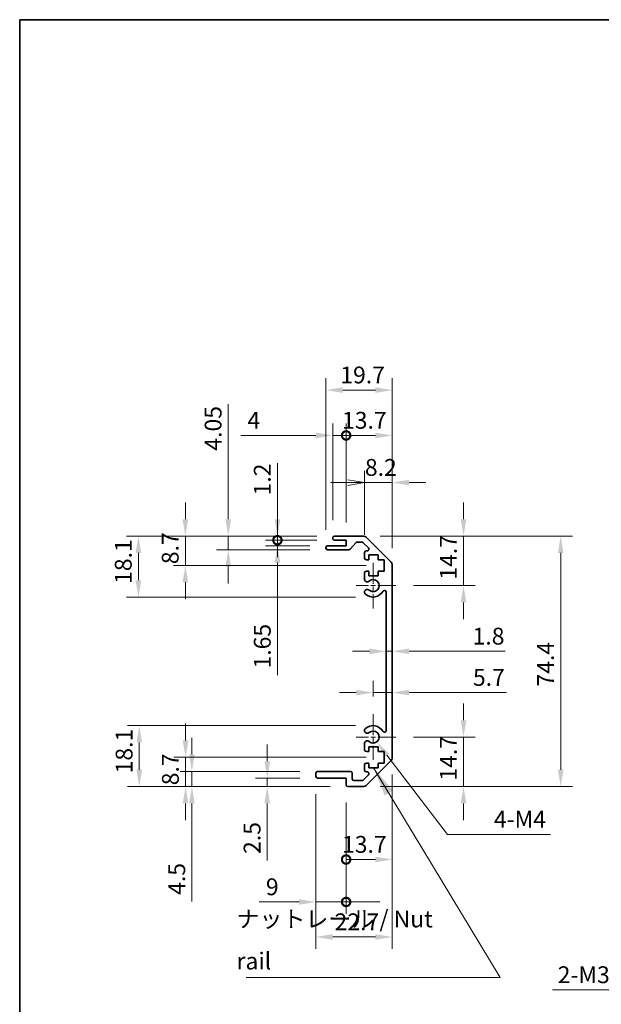
# Model space of a CAD drawing. Units: millimetres. Extents: x 0 to 5516, y 0 to 984.
# Drawn here: x 2757 to 2930, y 269 to 562 of the extents above; entities that cross this region are included whole.
import ezdxf

# ---------------------------------------------------------------- set-up
doc = ezdxf.new("R2010")
doc.units = ezdxf.units.MM
doc.header["$LTSCALE"] = 3.5
doc.linetypes.add('CHAIN', pattern=[0.3543, 0.2362, -0.0295, 0.0591, -0.0295])
doc.layers.get('Defpoints').update_dxf_attribs({"lineweight": 25})
for name, color, linetype, lineweight in [('Border (ISO)', 7, 'Continuous', 35), ('Center Mark (ISO)', 131, 'Continuous', 18), ('Dimension (ISO)', 7, 'Continuous', 18), ('Dimension (ISO) @ 1', 7, 'Continuous', 18), ('Symbol (ISO)', 7, 'Continuous', 18), ('Visible (ISO)', 7, 'Continuous', 35)]:
    doc.layers.add(name, color=color, linetype=linetype, lineweight=lineweight)
doc.styles.add('Note Text (TK)', font='txt')
doc.dimstyles.new('Default - Method 1b (TK)', dxfattribs={"dimscale": 3.5, "dimtxt": 2.5, "dimasz": 2.5, "dimexe": 1, "dimexo": 1.5, "dimgap": 1, "dimtad": 1, "dimtoh": 1, "dimrnd": 1e-08, "dimdsep": 46, "dimtxsty": 'Note Text (TK)', "dimcen": 0.09, "dimdle": 5, "dimclrd": 100, "dimclre": 100, "dimclrt": 7, "dimadec": 1, "dimazin": 1, "dimtfac": 1, "dimtmove": 0, "dimatfit": 3, "dimfxl": 1, "dimtolj": 1, "dimlwd": -1, "dimlwe": -1, "dimarcsym": 0})
doc.dimstyles.new('Default - Method 1b (TK)$7', dxfattribs={"dimscale": 3.5, "dimtxt": 2.5, "dimasz": 2.5, "dimexe": 1, "dimexo": 1.5, "dimgap": 1, "dimtad": 1, "dimtoh": 1, "dimrnd": 1e-08, "dimdsep": 46, "dimtxsty": 'Note Text (TK)', "dimcen": 0.09, "dimdle": 5, "dimclrd": 100, "dimclre": 100, "dimclrt": 7, "dimadec": 1, "dimazin": 1, "dimtfac": 1, "dimtmove": 0, "dimatfit": 3, "dimfxl": 1, "dimtolj": 1, "dimlwd": -1, "dimlwe": -1, "dimarcsym": 0})

# ---------------------------------------------------------------- blocks, each defined once
blk = doc.blocks.new('図面枠 tk図枠')
at = {"layer": 'Border (ISO)'}
for q in [(405.5, 289), (14.5, 8)]:
    blk.add_line((14.5, 289), q, dxfattribs=at)
blk = doc.blocks.new('*D114')
at = {"layer": 'Defpoints', "color": 0}
for p in [(2858.98, 408.56), (2868.9, 393.86), (2888.97, 393.86)]:
    blk.add_point(p, dxfattribs=at)
at = {"layer": 'Dimension (ISO) @ 1', "color": 100}
for p, q in [((2888.97, 413.56), (2888.97, 418.56)), ((2864.23, 408.56), (2892.47, 408.56)), ((2888.97, 408.56), (2888.97, 403.56)), ((2888.97, 403.56), (2888.97, 398.86)), ((2888.97, 393.86), (2888.97, 398.86)), ((2874.15, 393.86), (2892.47, 393.86)), ((2888.97, 388.86), (2888.97, 383.86))]:
    blk.add_line(p, q, dxfattribs=at)
for points in [[(2888.14, 413.56), (2889.81, 413.56), (2888.97, 408.56)], [(2888.14, 388.86), (2889.81, 388.86), (2888.97, 393.86)]]:
    blk.add_solid(points, dxfattribs=at)
at = {"layer": 'Dimension (ISO) @ 1', "color": 7, "insert": (2884.47, 395.63), "char_height": 5, "attachment_point": 4, "rotation": 90, "style": 'Note Text (TK)'}
blk.add_mtext('\\A1;14.7', dxfattribs=at)
blk = doc.blocks.new('*D69')
at = {"layer": 'Defpoints', "color": 0}
for p in [(2866, 379.85), (2867.8, 379.85), (2867.8, 374.35)]:
    blk.add_point(p, dxfattribs=at)
at = {"layer": 'Dimension (ISO)', "color": 100}
for p, q in [((2861, 374.35), (2856, 374.35)), ((2866, 374.35), (2867.8, 374.35)), ((2872.8, 374.35), (2901.31, 374.35))]:
    blk.add_line(p, q, dxfattribs=at)
for points in [[(2861, 375.18), (2861, 373.52), (2866, 374.35)], [(2872.8, 375.18), (2872.8, 373.52), (2867.8, 374.35)]]:
    blk.add_solid(points, dxfattribs=at)
at = {"layer": 'Dimension (ISO)', "color": 7, "insert": (2891.67, 378.85), "char_height": 5, "attachment_point": 4, "style": 'Note Text (TK)'}
blk.add_mtext('\\A1;1.8', dxfattribs=at)
blk = doc.blocks.new('*D68')
at = {"layer": 'Defpoints', "color": 0}
for p in [(2867.8, 362.08), (2867.8, 362.08), (2862.1, 355.66)]:
    blk.add_point(p, dxfattribs=at)
at = {"layer": 'Dimension (ISO)', "color": 100}
for p, q in [((2862.1, 360.91), (2862.1, 365.58)), ((2857.1, 362.08), (2852.1, 362.08)), ((2862.1, 362.08), (2867.8, 362.08)), ((2872.8, 362.08), (2901.7, 362.08))]:
    blk.add_line(p, q, dxfattribs=at)
for points in [[(2857.1, 362.91), (2857.1, 361.24), (2862.1, 362.08)], [(2872.8, 362.91), (2872.8, 361.24), (2867.8, 362.08)]]:
    blk.add_solid(points, dxfattribs=at)
at = {"layer": 'Dimension (ISO)', "color": 7, "insert": (2891.78, 366.58), "char_height": 5, "attachment_point": 4, "style": 'Note Text (TK)'}
blk.add_mtext('\\A1;5.7', dxfattribs=at)
blk = doc.blocks.new('*D115')
at = {"layer": 'Defpoints', "color": 0}
for p in [(2868.9, 348.86), (2858.98, 334.16), (2888.97, 334.16)]:
    blk.add_point(p, dxfattribs=at)
at = {"layer": 'Dimension (ISO) @ 1', "color": 100}
for p, q in [((2888.97, 353.86), (2888.97, 358.86)), ((2874.15, 348.86), (2892.47, 348.86)), ((2888.97, 348.86), (2888.97, 343.86)), ((2888.97, 343.86), (2888.97, 339.16)), ((2888.97, 334.16), (2888.97, 339.16)), ((2864.23, 334.16), (2892.47, 334.16)), ((2888.97, 329.16), (2888.97, 324.16))]:
    blk.add_line(p, q, dxfattribs=at)
for points in [[(2888.14, 353.86), (2889.81, 353.86), (2888.97, 348.86)], [(2888.14, 329.16), (2889.81, 329.16), (2888.97, 334.16)]]:
    blk.add_solid(points, dxfattribs=at)
at = {"layer": 'Dimension (ISO) @ 1', "color": 7, "insert": (2884.47, 335.93), "char_height": 5, "attachment_point": 4, "rotation": 90, "style": 'Note Text (TK)'}
blk.add_mtext('\\A1;14.7', dxfattribs=at)
blk = doc.blocks.new('*D66')
at = {"layer": 'Defpoints', "color": 0}
for p in [(2858.98, 408.56), (2858.98, 334.16), (2917.85, 334.16)]:
    blk.add_point(p, dxfattribs=at)
at = {"layer": 'Dimension (ISO)', "color": 100}
for p, q in [((2864.23, 408.56), (2921.35, 408.56)), ((2917.85, 403.56), (2917.85, 339.16)), ((2864.23, 334.16), (2921.35, 334.16))]:
    blk.add_line(p, q, dxfattribs=at)
for points in [[(2917.02, 403.56), (2918.68, 403.56), (2917.85, 408.56)], [(2917.02, 339.16), (2918.68, 339.16), (2917.85, 334.16)]]:
    blk.add_solid(points, dxfattribs=at)
at = {"layer": 'Dimension (ISO)', "color": 7, "insert": (2913.35, 363.89), "char_height": 5, "attachment_point": 4, "rotation": 90, "style": 'Note Text (TK)'}
blk.add_mtext('\\A1;74.4', dxfattribs=at)
blk = doc.blocks.new('_Open')
at = {"color": 0, "linetype": 'ByBlock', "lineweight": -2}
for p, q in [((-1, 0.167), (0, 0)), ((-1, -0.167), (0, 0)), ((0, 0), (-1, 0))]:
    blk.add_line(p, q, dxfattribs=at)
blk = doc.blocks.new('*D65')
at = {"layer": 'Defpoints', "color": 0}
for p in [(2867.8, 424.48), (2859.6, 403.71), (2867.8, 399.73)]:
    blk.add_point(p, dxfattribs=at)
at = {"layer": 'Dimension (ISO)', "color": 100}
for p, q in [((2859.6, 408.96), (2859.6, 427.98)), ((2867.8, 404.98), (2867.8, 427.98)), ((2854.6, 424.48), (2849.6, 424.48)), ((2859.6, 424.48), (2867.8, 424.48)), ((2872.8, 424.48), (2877.8, 424.48))]:
    blk.add_line(p, q, dxfattribs=at)
blk.add_solid([(2872.8, 425.32), (2872.8, 423.65), (2867.8, 424.48)], dxfattribs=at)
at = {"layer": 'Dimension (ISO)', "color": 100, "xscale": 5, "yscale": 5, "zscale": 5}
blk.add_blockref('_Open', (2859.6, 424.48), dxfattribs=at)
at = {"layer": 'Dimension (ISO)', "color": 7, "insert": (2859.68, 428.98), "char_height": 5, "attachment_point": 4, "style": 'Note Text (TK)'}
blk.add_mtext('\\A1;8.2', dxfattribs=at)
blk = doc.blocks.new('_DotSmall')
at = {"color": 0, "linetype": 'ByBlock', "const_width": 0.5}
blk.add_lwpolyline([(-0.0625, 0, 1), (0.0625, 0, 1)], format="xyb", close=True, dxfattribs=at)
blk = doc.blocks.new('*D64')
at = {"layer": 'Defpoints', "color": 0}
for p in [(2867.8, 438.48), (2854.1, 407.36), (2867.8, 399.73)]:
    blk.add_point(p, dxfattribs=at)
at = {"layer": 'Dimension (ISO)', "color": 100}
for p, q in [((2854.1, 412.61), (2854.1, 441.98)), ((2867.8, 404.98), (2867.8, 441.98)), ((2854.1, 438.48), (2862.8, 438.48))]:
    blk.add_line(p, q, dxfattribs=at)
blk.add_solid([(2862.8, 439.32), (2862.8, 437.65), (2867.8, 438.48)], dxfattribs=at)
at = {"layer": 'Dimension (ISO)', "color": 100, "xscale": 5, "yscale": 5, "zscale": 5, "rotation": 180}
blk.add_blockref('_DotSmall', (2854.1, 438.48), dxfattribs=at)
at = {"layer": 'Dimension (ISO)', "color": 7, "insert": (2852.87, 442.98), "char_height": 5, "attachment_point": 4, "style": 'Note Text (TK)'}
blk.add_mtext('\\A1;13.7', dxfattribs=at)
blk = doc.blocks.new('*D63')
at = {"layer": 'Defpoints', "color": 0}
for p in [(2850.1, 438.48), (2850.1, 408.06), (2854.1, 407.36)]:
    blk.add_point(p, dxfattribs=at)
at = {"layer": 'Dimension (ISO)', "color": 100}
for p, q in [((2850.1, 413.31), (2850.1, 441.98)), ((2854.1, 412.61), (2854.1, 441.98)), ((2845.1, 438.48), (2822.77, 438.48)), ((2854.1, 438.48), (2850.1, 438.48)), ((2854.1, 438.48), (2859.1, 438.48))]:
    blk.add_line(p, q, dxfattribs=at)
blk.add_solid([(2845.1, 439.32), (2845.1, 437.65), (2850.1, 438.48)], dxfattribs=at)
at = {"layer": 'Dimension (ISO)', "color": 100, "xscale": 5, "yscale": 5, "zscale": 5, "rotation": 180}
blk.add_blockref('_DotSmall', (2854.1, 438.48), dxfattribs=at)
at = {"layer": 'Dimension (ISO)', "color": 7, "insert": (2824.77, 442.98), "char_height": 5, "attachment_point": 4, "style": 'Note Text (TK)'}
blk.add_mtext('\\A1;4', dxfattribs=at)
blk = doc.blocks.new('*D62')
at = {"layer": 'Defpoints', "color": 0}
for p in [(2867.8, 451.95), (2848.1, 405.21), (2867.8, 399.73)]:
    blk.add_point(p, dxfattribs=at)
at = {"layer": 'Dimension (ISO)', "color": 100}
for p, q in [((2848.1, 410.46), (2848.1, 455.45)), ((2867.8, 404.98), (2867.8, 455.45)), ((2853.1, 451.95), (2862.8, 451.95))]:
    blk.add_line(p, q, dxfattribs=at)
for points in [[(2853.1, 452.79), (2853.1, 451.12), (2848.1, 451.95)], [(2862.8, 452.79), (2862.8, 451.12), (2867.8, 451.95)]]:
    blk.add_solid(points, dxfattribs=at)
at = {"layer": 'Dimension (ISO)', "color": 7, "insert": (2852.37, 456.45), "char_height": 5, "attachment_point": 4, "style": 'Note Text (TK)'}
blk.add_mtext('\\A1;19.7', dxfattribs=at)
blk = doc.blocks.new('*D61')
at = {"layer": 'Defpoints', "color": 0}
for p in [(2833.69, 408.56), (2850.6, 408.56), (2850.6, 407.36)]:
    blk.add_point(p, dxfattribs=at)
at = {"layer": 'Dimension (ISO)', "color": 100}
for p, q in [((2833.69, 413.56), (2833.69, 430.28)), ((2845.35, 408.56), (2830.19, 408.56)), ((2845.35, 407.36), (2830.19, 407.36)), ((2833.69, 407.36), (2833.69, 408.56)), ((2833.69, 407.36), (2833.69, 402.36))]:
    blk.add_line(p, q, dxfattribs=at)
blk.add_solid([(2832.86, 413.56), (2834.53, 413.56), (2833.69, 408.56)], dxfattribs=at)
at = {"layer": 'Dimension (ISO)', "color": 100, "xscale": 5, "yscale": 5, "zscale": 5, "rotation": 90}
blk.add_blockref('_DotSmall', (2833.69, 407.36), dxfattribs=at)
at = {"layer": 'Dimension (ISO)', "color": 7, "insert": (2829.19, 420.66), "char_height": 5, "attachment_point": 4, "rotation": 90, "style": 'Note Text (TK)'}
blk.add_mtext('\\A1;1.2', dxfattribs=at)
blk = doc.blocks.new('*D60')
at = {"layer": 'Defpoints', "color": 0}
for p in [(2833.69, 407.36), (2850.6, 407.36), (2848.6, 405.71)]:
    blk.add_point(p, dxfattribs=at)
at = {"layer": 'Dimension (ISO)', "color": 100}
for p, q in [((2833.69, 407.36), (2833.69, 417.36)), ((2845.35, 407.36), (2830.19, 407.36)), ((2833.69, 407.36), (2833.69, 405.71)), ((2843.35, 405.71), (2830.19, 405.71)), ((2833.69, 400.71), (2833.69, 367.24))]:
    blk.add_line(p, q, dxfattribs=at)
blk.add_solid([(2832.86, 400.71), (2834.53, 400.71), (2833.69, 405.71)], dxfattribs=at)
at = {"layer": 'Dimension (ISO)', "color": 100, "xscale": 5, "yscale": 5, "zscale": 5, "rotation": 270}
blk.add_blockref('_DotSmall', (2833.69, 407.36), dxfattribs=at)
at = {"layer": 'Dimension (ISO)', "color": 7, "insert": (2829.19, 369.24), "char_height": 5, "attachment_point": 4, "rotation": 90, "style": 'Note Text (TK)'}
blk.add_mtext('\\A1;1.65', dxfattribs=at)
blk = doc.blocks.new('*D59')
at = {"layer": 'Defpoints', "color": 0}
for p in [(2819.08, 408.56), (2850.6, 408.56), (2848.6, 404.51)]:
    blk.add_point(p, dxfattribs=at)
at = {"layer": 'Dimension (ISO)', "color": 100}
for p, q in [((2819.08, 413.56), (2819.08, 447.73)), ((2845.35, 408.56), (2815.58, 408.56)), ((2819.08, 404.51), (2819.08, 408.56)), ((2843.35, 404.51), (2815.58, 404.51)), ((2819.08, 399.51), (2819.08, 394.51))]:
    blk.add_line(p, q, dxfattribs=at)
for points in [[(2818.24, 413.56), (2819.91, 413.56), (2819.08, 408.56)], [(2818.24, 399.51), (2819.91, 399.51), (2819.08, 404.51)]]:
    blk.add_solid(points, dxfattribs=at)
at = {"layer": 'Dimension (ISO)', "color": 7, "insert": (2814.58, 433.97), "char_height": 5, "attachment_point": 4, "rotation": 90, "style": 'Note Text (TK)'}
blk.add_mtext('\\A1;4.05', dxfattribs=at)
blk = doc.blocks.new('*D58')
at = {"layer": 'Defpoints', "color": 0}
for p in [(2806.33, 408.56), (2850.6, 408.56), (2865.35, 399.86)]:
    blk.add_point(p, dxfattribs=at)
at = {"layer": 'Dimension (ISO)', "color": 100}
for p, q in [((2806.33, 413.56), (2806.33, 418.56)), ((2845.35, 408.56), (2802.83, 408.56)), ((2806.33, 399.86), (2806.33, 408.56)), ((2860.1, 399.86), (2802.83, 399.86)), ((2806.33, 394.86), (2806.33, 389.86))]:
    blk.add_line(p, q, dxfattribs=at)
for points in [[(2805.5, 413.56), (2807.17, 413.56), (2806.33, 408.56)], [(2805.5, 394.86), (2807.17, 394.86), (2806.33, 399.86)]]:
    blk.add_solid(points, dxfattribs=at)
at = {"layer": 'Dimension (ISO)', "color": 7, "insert": (2801.83, 400.24), "char_height": 5, "attachment_point": 4, "rotation": 90, "style": 'Note Text (TK)'}
blk.add_mtext('\\A1;8.7', dxfattribs=at)
blk = doc.blocks.new('*D57')
at = {"layer": 'Defpoints', "color": 0}
for p in [(2792.39, 408.56), (2850.6, 408.56), (2862.1, 390.46)]:
    blk.add_point(p, dxfattribs=at)
at = {"layer": 'Dimension (ISO)', "color": 100}
for p, q in [((2845.35, 408.56), (2788.89, 408.56)), ((2792.39, 395.46), (2792.39, 403.56)), ((2856.85, 390.46), (2788.89, 390.46))]:
    blk.add_line(p, q, dxfattribs=at)
for points in [[(2791.56, 403.56), (2793.23, 403.56), (2792.39, 408.56)], [(2791.56, 395.46), (2793.23, 395.46), (2792.39, 390.46)]]:
    blk.add_solid(points, dxfattribs=at)
at = {"layer": 'Dimension (ISO)', "color": 7, "insert": (2787.89, 394.38), "char_height": 5, "attachment_point": 4, "rotation": 90, "style": 'Note Text (TK)'}
blk.add_mtext('\\A1;18.1', dxfattribs=at)
blk = doc.blocks.new('*D56')
at = {"layer": 'Defpoints', "color": 0}
for p in [(2862.1, 348.86), (2863.2, 347.43)]:
    blk.add_point(p, dxfattribs=at)
at = {"layer": 'Dimension (ISO)', "color": 100}
for p, q in [((2884.23, 319.97), (2866.24, 343.46)), ((2914.77, 319.97), (2884.23, 319.97))]:
    blk.add_line(p, q, dxfattribs=at)
blk.add_solid([(2866.9, 343.97), (2865.58, 342.96), (2863.2, 347.43)], dxfattribs=at)
at = {"layer": 'Dimension (ISO)', "color": 7, "insert": (2896.47, 324.47), "char_height": 5, "attachment_point": 4, "style": 'Note Text (TK)'}
blk.add_mtext('\\A1; 4-M4', dxfattribs=at)
blk = doc.blocks.new('*D55')
at = {"layer": 'Defpoints', "color": 0}
for p in [(2845.1, 337.16), (2854.1, 334.66), (2854.1, 299.88)]:
    blk.add_point(p, dxfattribs=at)
at = {"layer": 'Dimension (ISO)', "color": 100}
for p, q in [((2845.1, 331.91), (2845.1, 296.38)), ((2854.1, 329.41), (2854.1, 296.38)), ((2840.1, 299.88), (2828.26, 299.88)), ((2854.1, 299.88), (2845.1, 299.88)), ((2854.1, 299.88), (2864.1, 299.88))]:
    blk.add_line(p, q, dxfattribs=at)
blk.add_solid([(2840.1, 300.71), (2840.1, 299.05), (2845.1, 299.88)], dxfattribs=at)
at = {"layer": 'Dimension (ISO)', "color": 100, "xscale": 5, "yscale": 5, "zscale": 5, "rotation": 180}
blk.add_blockref('_DotSmall', (2854.1, 299.88), dxfattribs=at)
at = {"layer": 'Dimension (ISO)', "color": 7, "insert": (2830.26, 304.38), "char_height": 5, "attachment_point": 4, "style": 'Note Text (TK)'}
blk.add_mtext('\\A1;9', dxfattribs=at)
blk = doc.blocks.new('*D54')
at = {"layer": 'Defpoints', "color": 0}
for p in [(2867.8, 342.99), (2854.1, 334.66), (2867.8, 312.49)]:
    blk.add_point(p, dxfattribs=at)
at = {"layer": 'Dimension (ISO)', "color": 100}
for p, q in [((2867.8, 337.74), (2867.8, 308.99)), ((2854.1, 329.41), (2854.1, 308.99)), ((2854.1, 312.49), (2862.8, 312.49))]:
    blk.add_line(p, q, dxfattribs=at)
blk.add_solid([(2862.8, 313.33), (2862.8, 311.66), (2867.8, 312.49)], dxfattribs=at)
at = {"layer": 'Dimension (ISO)', "color": 100, "xscale": 5, "yscale": 5, "zscale": 5, "rotation": 180}
blk.add_blockref('_DotSmall', (2854.1, 312.49), dxfattribs=at)
at = {"layer": 'Dimension (ISO)', "color": 7, "insert": (2852.87, 316.99), "char_height": 5, "attachment_point": 4, "style": 'Note Text (TK)'}
blk.add_mtext('\\A1;13.7', dxfattribs=at)
blk = doc.blocks.new('*D53')
at = {"layer": 'Defpoints', "color": 0}
for p in [(2867.8, 342.99), (2845.1, 337.16), (2867.8, 289.48)]:
    blk.add_point(p, dxfattribs=at)
at = {"layer": 'Dimension (ISO)', "color": 100}
for p, q in [((2867.8, 337.74), (2867.8, 285.98)), ((2845.1, 331.91), (2845.1, 285.98)), ((2850.1, 289.48), (2862.8, 289.48))]:
    blk.add_line(p, q, dxfattribs=at)
for points in [[(2850.1, 290.31), (2850.1, 288.64), (2845.1, 289.48)], [(2862.8, 290.31), (2862.8, 288.64), (2867.8, 289.48)]]:
    blk.add_solid(points, dxfattribs=at)
at = {"layer": 'Dimension (ISO)', "color": 7, "insert": (2850.67, 293.98), "char_height": 5, "attachment_point": 4, "style": 'Note Text (TK)'}
blk.add_mtext('\\A1;22.7', dxfattribs=at)
blk = doc.blocks.new('*D52')
at = {"layer": 'Defpoints', "color": 0}
for p in [(2845.6, 336.66), (2830.66, 334.16), (2854.6, 334.16)]:
    blk.add_point(p, dxfattribs=at)
at = {"layer": 'Dimension (ISO)', "color": 100}
for p, q in [((2830.66, 341.66), (2830.66, 346.66)), ((2840.35, 336.66), (2827.16, 336.66)), ((2830.66, 336.66), (2830.66, 334.16)), ((2849.35, 334.16), (2827.16, 334.16)), ((2830.66, 329.16), (2830.66, 312.15))]:
    blk.add_line(p, q, dxfattribs=at)
for points in [[(2829.83, 341.66), (2831.49, 341.66), (2830.66, 336.66)], [(2829.83, 329.16), (2831.49, 329.16), (2830.66, 334.16)]]:
    blk.add_solid(points, dxfattribs=at)
at = {"layer": 'Dimension (ISO)', "color": 7, "insert": (2826.16, 314.15), "char_height": 5, "attachment_point": 4, "rotation": 90, "style": 'Note Text (TK)'}
blk.add_mtext('\\A1;2.5', dxfattribs=at)
blk = doc.blocks.new('*D51')
at = {"layer": 'Defpoints', "color": 0}
for p in [(2845.6, 338.66), (2808.28, 334.16), (2854.6, 334.16)]:
    blk.add_point(p, dxfattribs=at)
at = {"layer": 'Dimension (ISO)', "color": 100}
for p, q in [((2808.28, 343.66), (2808.28, 348.66)), ((2840.35, 338.66), (2804.78, 338.66)), ((2808.28, 338.66), (2808.28, 334.16)), ((2849.35, 334.16), (2804.78, 334.16)), ((2808.28, 329.16), (2808.28, 299.99))]:
    blk.add_line(p, q, dxfattribs=at)
for points in [[(2807.45, 343.66), (2809.11, 343.66), (2808.28, 338.66)], [(2807.45, 329.16), (2809.11, 329.16), (2808.28, 334.16)]]:
    blk.add_solid(points, dxfattribs=at)
at = {"layer": 'Dimension (ISO)', "color": 7, "insert": (2803.78, 301.99), "char_height": 5, "attachment_point": 4, "rotation": 90, "style": 'Note Text (TK)'}
blk.add_mtext('\\A1;4.5', dxfattribs=at)
blk = doc.blocks.new('*D50')
at = {"layer": 'Defpoints', "color": 0}
for p in [(2806.39, 342.86), (2865.35, 342.86), (2854.6, 334.16)]:
    blk.add_point(p, dxfattribs=at)
at = {"layer": 'Dimension (ISO)', "color": 100}
for p, q in [((2806.39, 347.86), (2806.39, 352.86)), ((2860.1, 342.86), (2802.89, 342.86)), ((2806.39, 334.16), (2806.39, 342.86)), ((2849.35, 334.16), (2802.89, 334.16)), ((2806.39, 329.16), (2806.39, 324.16))]:
    blk.add_line(p, q, dxfattribs=at)
for points in [[(2805.56, 347.86), (2807.22, 347.86), (2806.39, 342.86)], [(2805.56, 329.16), (2807.22, 329.16), (2806.39, 334.16)]]:
    blk.add_solid(points, dxfattribs=at)
at = {"layer": 'Dimension (ISO)', "color": 7, "insert": (2801.89, 334.54), "char_height": 5, "attachment_point": 4, "rotation": 90, "style": 'Note Text (TK)'}
blk.add_mtext('\\A1;8.7', dxfattribs=at)
blk = doc.blocks.new('*D49')
at = {"layer": 'Defpoints', "color": 0}
for p in [(2792.64, 352.26), (2862.1, 352.26), (2854.6, 334.16)]:
    blk.add_point(p, dxfattribs=at)
at = {"layer": 'Dimension (ISO)', "color": 100}
for p, q in [((2856.85, 352.26), (2789.14, 352.26)), ((2792.64, 339.16), (2792.64, 347.26)), ((2849.35, 334.16), (2789.14, 334.16))]:
    blk.add_line(p, q, dxfattribs=at)
for points in [[(2791.81, 347.26), (2793.48, 347.26), (2792.64, 352.26)], [(2791.81, 339.16), (2793.48, 339.16), (2792.64, 334.16)]]:
    blk.add_solid(points, dxfattribs=at)
at = {"layer": 'Dimension (ISO)', "color": 7, "insert": (2788.14, 338.08), "char_height": 5, "attachment_point": 4, "rotation": 90, "style": 'Note Text (TK)'}
blk.add_mtext('\\A1;18.1', dxfattribs=at)
blk = doc.blocks.new('*D43')
at = {"layer": 'Defpoints', "color": 0}
for p in [(2971.81, 296.68), (2969.49, 294.77)]:
    blk.add_point(p, dxfattribs=at)
at = {"layer": 'Dimension (ISO)', "color": 100}
for p, q in [((2970.33, 295.72), (2970.96, 295.72)), ((2970.65, 295.41), (2970.65, 296.04)), ((2943.89, 273.76), (2965.62, 291.6)), ((2915.43, 273.76), (2943.89, 273.76))]:
    blk.add_line(p, q, dxfattribs=at)
blk.add_solid([(2965.1, 292.24), (2966.15, 290.96), (2969.49, 294.77)], dxfattribs=at)
at = {"layer": 'Dimension (ISO)', "color": 7, "insert": (2915.43, 278.26), "char_height": 5, "attachment_point": 4, "style": 'Note Text (TK)'}
blk.add_mtext('\\A1; 2-M3', dxfattribs=at)

msp = doc.modelspace()

# ---------------------------------------------------------------- linework, layer by layer
at = {"layer": 'Center Mark (ISO)', "linetype": 'CHAIN', "ltscale": 7.55611}
for p, q in [((2862.1039, 400.6627), (2862.1039, 387.0627)), ((2862.1039, 355.6627), (2862.1039, 342.0627))]:
    msp.add_line(p, q, dxfattribs=at)
at = {"layer": 'Center Mark (ISO)', "linetype": 'CHAIN', "ltscale": 6.556024}
for p, q in [((2868.9039, 393.8627), (2857.1039, 393.8627)), ((2868.9039, 348.8627), (2857.1039, 348.8627))]:
    msp.add_line(p, q, dxfattribs=at)
at = {"layer": 'Visible (ISO)'}
for p, q in [((2850.1039, 407.8627), (2850.1039, 408.0627)), ((2850.6039, 408.5627), (2858.9754, 408.5627)), ((2854.1039, 407.3627), (2850.6039, 407.3627)), ((2854.1039, 405.7127), (2854.1039, 407.3627)), ((2858.8512, 406.7627), (2857.3284, 406.7627)), ((2860.7547, 405.0663), (2859.2047, 406.6163)), ((2860.3896, 407.9769), (2867.2181, 401.1485)), ((2848.1039, 405.0127), (2848.1039, 405.2127)), ((2848.6039, 405.7127), (2854.1039, 405.7127)), ((2854.8793, 404.5127), (2848.6039, 404.5127)), ((2856.9547, 406.5949), (2855.253, 404.6806)), ((2859.6039, 402.0627), (2859.6039, 403.7127)), ((2860.1039, 404.2127), (2860.4012, 404.2127)), ((2860.8539, 401.5627), (2860.1039, 401.5627)), ((2860.8539, 402.9627), (2860.8539, 401.5627)), ((2863.6539, 402.9627), (2860.8539, 402.9627)), ((2863.6539, 401.5627), (2863.6539, 402.9627)), ((2865.3539, 401.5627), (2863.6539, 401.5627)), ((2865.3539, 398.1627), (2865.3539, 401.5627)), ((2860.1039, 398.1627), (2860.8539, 398.1627)), ((2860.8539, 398.1627), (2860.8539, 396.7627)), ((2863.6539, 398.1627), (2865.3539, 398.1627)), ((2863.6539, 396.7627), (2863.6539, 398.1627)), ((2867.8039, 399.7343), (2867.8039, 342.9912)), ((2859.6039, 395.5354), (2859.6039, 397.6627)), ((2860.8539, 396.7627), (2863.6539, 396.7627)), ((2859.6038, 391.6759), (2859.6039, 392.1901)), ((2866.0039, 350.7725), (2866.0039, 391.953)), ((2859.6039, 350.5354), (2859.6038, 351.0496)), ((2859.6039, 345.0627), (2859.6039, 347.1901)), ((2860.8539, 345.9627), (2860.8539, 344.5627)), ((2863.6539, 345.9627), (2860.8539, 345.9627)), ((2863.6539, 344.5627), (2863.6539, 345.9627)), ((2860.8539, 344.5627), (2860.1039, 344.5627)), ((2865.3539, 344.5627), (2863.6539, 344.5627)), ((2865.3539, 341.1627), (2865.3539, 344.5627)), ((2859.6039, 339.0127), (2859.6039, 340.6627)), ((2860.1039, 341.1627), (2860.8539, 341.1627)), ((2867.2181, 341.5769), (2860.3896, 334.7485)), ((2860.8539, 341.1627), (2860.8539, 339.7627)), ((2860.8539, 339.7627), (2863.6539, 339.7627)), ((2863.6539, 341.1627), (2865.3539, 341.1627)), ((2863.6539, 339.7627), (2863.6539, 341.1627)), ((2845.1039, 337.1627), (2845.1039, 338.1627)), ((2845.6039, 338.6627), (2855.4039, 338.6627)), ((2854.1039, 336.6627), (2845.6039, 336.6627)), ((2854.1039, 334.6627), (2854.1039, 336.6627)), ((2855.9039, 338.1627), (2855.9039, 336.4627)), ((2859.2047, 336.1092), (2860.7547, 337.6592)), ((2860.4012, 338.5127), (2860.1039, 338.5127)), ((2858.9754, 334.1627), (2854.6039, 334.1627)), ((2856.4039, 335.9627), (2858.8512, 335.9627))]:
    msp.add_line(p, q, dxfattribs=at)
for centre, radius, start, end in [((2850.6039, 408.0627), 0.5, 90, 180), ((2850.6039, 407.8627), 0.5, 180, 270), ((2857.3284, 406.2627), 0.5, 90, 138.366461), ((2858.8512, 406.2627), 0.5, 45, 90), ((2858.9754, 406.5627), 2, 45, 90), ((2848.6039, 405.2127), 0.5, 90, 180), ((2848.6039, 405.0127), 0.5, 180, 270), ((2854.8793, 405.0127), 0.5, 270, 318.366461), ((2860.1039, 403.7127), 0.5, 90, 180), ((2860.4012, 404.7127), 0.5, 270, 45), ((2860.1039, 402.0627), 0.5, 180, 270), ((2865.8039, 399.7343), 2, 0, 45), ((2860.1039, 397.6627), 0.5, 90, 180), ((2860.3614, 395.7925), 0.8, 198.743901, 312.079787), ((2862.1039, 393.8627), 1.8, 227.920213, 132.079787), ((2860.3614, 391.933), 0.8, 47.920213, 161.256099), ((2862.1039, 393.8627), 3.4001, 227.920213, 330.679471), ((2865.5041, 391.953), 0.4997, 0, 150.679471), ((2860.3614, 391.933), 0.8001, 198.743901, 227.920213), ((2860.3614, 350.7925), 0.8001, 132.079787, 161.256099), ((2862.1039, 348.8627), 3.4001, 29.320529, 132.079787), ((2860.3614, 350.7925), 0.8, 198.743901, 312.079787), ((2862.1039, 348.8627), 1.8, 227.920213, 132.079787), ((2865.5041, 350.7725), 0.4997, 209.320529, 0), ((2860.3614, 346.933), 0.8, 47.920213, 161.256099), ((2860.1039, 345.0627), 0.5, 180, 270), ((2865.8039, 342.9912), 2, 315, 0), ((2860.1039, 340.6627), 0.5, 90, 180), ((2845.6039, 338.1627), 0.5, 90, 180), ((2845.6039, 337.1627), 0.5, 180, 270), ((2855.4039, 338.1627), 0.5, 0, 90), ((2856.4039, 336.4627), 0.5, 180, 270), ((2860.1039, 339.0127), 0.5, 180, 270), ((2860.4012, 338.0127), 0.5, 315, 90), ((2854.6039, 334.6627), 0.5, 180, 270), ((2858.8512, 336.4627), 0.5, 270, 315), ((2858.9754, 336.1627), 2, 270, 315)]:
    msp.add_arc(centre, radius, start, end, dxfattribs=at)

# ---------------------------------------------------------------- block references
at = {"xscale": 2, "yscale": 2, "zscale": 2}
msp.add_blockref('図面枠 tk図枠', (2728.1167, -16), dxfattribs=at)

# ---------------------------------------------------------------- texts
at = {"layer": 'Symbol (ISO)', "color": 7, "insert": (2821.5447, 278.2714), "char_height": 5, "width": 69.532166, "attachment_point": 7, "line_spacing_factor": 1.5, "style": 'Note Text (TK)'}
msp.add_mtext('{ナットレール / Nut rail}', dxfattribs=at)

# ---------------------------------------------------------------- dimensions: what is measured, and where the dimension line sits
at = {"layer": 'Dimension (ISO) @ 1', "color": 100}
for base, p1, p2, angle, override, picture, middle, dimtype in [((2867.8039, 451.9519), (2848.1039, 405.2127), (2867.8039, 399.7343), 180, {"dimscale": 1, "dimtxt": 5, "dimasz": 5, "dimexe": 3.5, "dimexo": 5.25, "dimgap": 2, "dimtoh": 0, "dimdec": 2, "dimcen": 0.315, "dimtp": 0, "dimtm": 0, "dimtdec": 2, "dimtix": 0, "dimtofl": 0, "dimtmove": 0, "dimatfit": 1}, '*D62', (2857.9539, 451.9519), 128), ((2819.0754, 408.5627), (2848.6039, 404.5127), (2850.6039, 408.5627), 90, {"dimscale": 1, "dimtxt": 5, "dimasz": 5, "dimexe": 3.5, "dimexo": 5.25, "dimgap": 2, "dimtoh": 0, "dimdec": 2, "dimcen": 0.315, "dimtp": 0, "dimtm": 0, "dimtdec": 2, "dimtix": 0, "dimtofl": 1, "dimtmove": 0, "dimatfit": 1}, '*D59', (2819.0754, 439.8539), 128), ((2850.1039, 438.4829), (2854.1039, 407.3627), (2850.1039, 408.0627), 180, {"dimscale": 1, "dimtxt": 5, "dimasz": 5, "dimexe": 3.5, "dimexo": 5.25, "dimgap": 2, "dimtoh": 0, "dimdec": 2, "dimblk1": 'DotSmall', "dimsah": 1, "dimcen": 0.315, "dimdle": 0, "dimtp": 0, "dimtm": 0, "dimtdec": 2, "dimtix": 0, "dimtofl": 1, "dimtmove": 0, "dimatfit": 1}, '*D63', (2826.3446, 438.4829), 128), ((2867.8039, 438.4829), (2854.1039, 407.3627), (2867.8039, 399.7343), 180, {"dimscale": 1, "dimtxt": 5, "dimasz": 5, "dimexe": 3.5, "dimexo": 5.25, "dimgap": 2, "dimtoh": 0, "dimdec": 2, "dimblk1": 'DotSmall', "dimsah": 1, "dimcen": 0.315, "dimdle": 0, "dimtp": 0, "dimtm": 0, "dimtdec": 2, "dimtix": 0, "dimtofl": 1, "dimtmove": 0, "dimatfit": 1}, '*D64', (2858.4539, 438.4829), 128), ((2833.695, 408.5627), (2850.6039, 407.3627), (2850.6039, 408.5627), 90, {"dimscale": 1, "dimtxt": 5, "dimasz": 5, "dimexe": 3.5, "dimexo": 5.25, "dimgap": 2, "dimtoh": 0, "dimblk1": 'DotSmall', "dimsah": 1, "dimcen": 0.315, "dimdle": 0, "dimtix": 0, "dimtofl": 1, "dimtmove": 0, "dimatfit": 1}, '*D61', (2833.695, 424.4717), 128), ((2867.8039, 424.4817), (2859.6039, 403.7127), (2867.8039, 399.7343), 180, {"dimscale": 1, "dimtxt": 5, "dimasz": 5, "dimexe": 3.5, "dimexo": 5.25, "dimgap": 2, "dimtoh": 0, "dimdec": 2, "dimblk1": 'Open', "dimsah": 1, "dimcen": 0.315, "dimtp": 0, "dimtm": 0, "dimtdec": 2, "dimtix": 0, "dimtofl": 1, "dimtmove": 0, "dimatfit": 1}, '*D65', (2863.7039, 424.4817), 128), ((2806.3336, 408.5627), (2865.3539, 399.8627), (2850.6039, 408.5627), 270, {"dimscale": 1, "dimtxt": 5, "dimasz": 5, "dimexe": 3.5, "dimexo": 5.25, "dimgap": 2, "dimtoh": 0, "dimdec": 2, "dimcen": 0.315, "dimtp": 0, "dimtm": 0, "dimtdec": 2, "dimtix": 0, "dimtofl": 1, "dimtmove": 0, "dimatfit": 1}, '*D58', (2806.3336, 404.2127), 128), ((2888.9727, 393.8627), (2858.9754, 408.5627), (2868.9039, 393.8627), 90, {"dimscale": 1, "dimtxt": 5, "dimasz": 5, "dimexe": 3.5, "dimexo": 5.25, "dimgap": 2, "dimtoh": 0, "dimdec": 2, "dimcen": 0.315, "dimtp": 0, "dimtm": 0, "dimtdec": 2, "dimtix": 0, "dimtofl": 0, "dimtmove": 0, "dimatfit": 3}, '*D114', (2888.9727, 401.2127), 160), ((2833.695, 407.3627), (2848.6039, 405.7127), (2850.6039, 407.3627), 90, {"dimscale": 1, "dimtxt": 5, "dimasz": 5, "dimexe": 3.5, "dimexo": 5.25, "dimgap": 2, "dimtoh": 0, "dimdec": 2, "dimblk2": 'DotSmall', "dimsah": 1, "dimcen": 0.315, "dimdle": 0, "dimtp": 0, "dimtm": 0, "dimtdec": 2, "dimtix": 0, "dimtofl": 1, "dimtmove": 0, "dimatfit": 1}, '*D60', (2833.695, 374.869), 128), ((2792.3928, 408.5627), (2862.1039, 390.4626), (2850.6039, 408.5627), 90, {"dimscale": 1, "dimtxt": 5, "dimasz": 5, "dimexe": 3.5, "dimexo": 5.25, "dimgap": 2, "dimtoh": 0, "dimdec": 2, "dimcen": 0.315, "dimtp": 0, "dimtm": 0, "dimtdec": 2, "dimtix": 0, "dimtofl": 0, "dimtmove": 0, "dimatfit": 1}, '*D57', (2792.3928, 399.5127), 128), ((2917.8486, 334.1627), (2858.9754, 408.5627), (2858.9754, 334.1627), 90, {"dimscale": 1, "dimtxt": 5, "dimasz": 5, "dimexe": 3.5, "dimexo": 5.25, "dimgap": 2, "dimtoh": 0, "dimcen": 0.315, "dimtix": 0, "dimtofl": 0, "dimtmove": 0, "dimatfit": 1}, '*D66', (2917.8486, 369.7261), 128), ((2867.8039, 362.0771), (2862.1039, 355.6627), (2867.8039, 362.0771), 180, {"dimscale": 1, "dimtxt": 5, "dimasz": 5, "dimexe": 3.5, "dimexo": 5.25, "dimgap": 2, "dimtoh": 0, "dimdec": 2, "dimcen": 0.315, "dimse2": 1, "dimtp": 0, "dimtm": 0, "dimtdec": 2, "dimtix": 0, "dimtofl": 1, "dimtmove": 0, "dimatfit": 1}, '*D68', (2895.7392, 362.0771), 128), ((2888.9727, 334.1627), (2868.9039, 348.8627), (2858.9754, 334.1627), 90, {"dimscale": 1, "dimtxt": 5, "dimasz": 5, "dimexe": 3.5, "dimexo": 5.25, "dimgap": 2, "dimtoh": 0, "dimdec": 2, "dimcen": 0.315, "dimtp": 0, "dimtm": 0, "dimtdec": 2, "dimtix": 0, "dimtofl": 0, "dimtmove": 0, "dimatfit": 3}, '*D115', (2888.9727, 341.5127), 160), ((2792.6421, 352.2629), (2854.6039, 334.1627), (2862.1039, 352.2629), 90, {"dimscale": 1, "dimtxt": 5, "dimasz": 5, "dimexe": 3.5, "dimexo": 5.25, "dimgap": 2, "dimtoh": 0, "dimdec": 2, "dimcen": 0.315, "dimtp": 0, "dimtm": 0, "dimtdec": 2, "dimtix": 0, "dimtofl": 0, "dimtmove": 0, "dimatfit": 1}, '*D49', (2792.6421, 343.2128), 128), ((2806.3916, 342.8627), (2854.6039, 334.1627), (2865.3539, 342.8627), 90, {"dimscale": 1, "dimtxt": 5, "dimasz": 5, "dimexe": 3.5, "dimexo": 5.25, "dimgap": 2, "dimtoh": 0, "dimdec": 2, "dimcen": 0.315, "dimtp": 0, "dimtm": 0, "dimtdec": 2, "dimtix": 0, "dimtofl": 1, "dimtmove": 0, "dimatfit": 1}, '*D50', (2806.3916, 338.5127), 128), ((2808.2817, 334.1627), (2845.6039, 338.6627), (2854.6039, 334.1627), 270, {"dimscale": 1, "dimtxt": 5, "dimasz": 5, "dimexe": 3.5, "dimexo": 5.25, "dimgap": 2, "dimtoh": 0, "dimcen": 0.315, "dimtix": 0, "dimtofl": 1, "dimtmove": 0, "dimatfit": 1}, '*D51', (2808.2817, 306.0534), 128), ((2830.6616, 334.1627), (2845.6039, 336.6627), (2854.6039, 334.1627), 90, {"dimscale": 1, "dimtxt": 5, "dimasz": 5, "dimexe": 3.5, "dimexo": 5.25, "dimgap": 2, "dimtoh": 0, "dimcen": 0.315, "dimtix": 0, "dimtofl": 1, "dimtmove": 0, "dimatfit": 1}, '*D52', (2830.6616, 318.1571), 128), ((2867.8039, 289.4759), (2845.1039, 337.1627), (2867.8039, 342.9912), 180, {"dimscale": 1, "dimtxt": 5, "dimasz": 5, "dimexe": 3.5, "dimexo": 5.25, "dimgap": 2, "dimtoh": 0, "dimcen": 0.315, "dimtix": 0, "dimtofl": 0, "dimtmove": 0, "dimatfit": 1}, '*D53', (2856.4539, 289.4759), 128), ((2867.8039, 312.4918), (2854.1039, 334.6627), (2867.8039, 342.9912), 180, {"dimscale": 1, "dimtxt": 5, "dimasz": 5, "dimexe": 3.5, "dimexo": 5.25, "dimgap": 2, "dimtoh": 0, "dimdec": 2, "dimblk1": 'DotSmall', "dimsah": 1, "dimcen": 0.315, "dimdle": 0, "dimtp": 0, "dimtm": 0, "dimtdec": 2, "dimtix": 0, "dimtofl": 1, "dimtmove": 0, "dimatfit": 1}, '*D54', (2858.4539, 312.4918), 128), ((2854.1039, 299.8801), (2845.1039, 337.1627), (2854.1039, 334.6627), 180, {"dimscale": 1, "dimtxt": 5, "dimasz": 5, "dimexe": 3.5, "dimexo": 5.25, "dimgap": 2, "dimtoh": 0, "dimblk2": 'DotSmall', "dimsah": 1, "dimcen": 0.315, "dimdle": 0, "dimtix": 0, "dimtofl": 1, "dimtmove": 0, "dimatfit": 1}, '*D55', (2831.6834, 299.8801), 128)]:
    dim = msp.add_linear_dim(base=base, p1=p1, p2=p2, angle=angle, dimstyle='Default - Method 1b (TK)', override=override, dxfattribs=at)
    dim.commit()
    dim.dimension.update_dxf_attribs({"geometry": picture, "text_midpoint": middle, "dimtype": dimtype})
dim = msp.add_linear_dim(base=(2867.8039, 374.3498), p1=(2866.0039, 379.849), p2=(2867.8039, 379.849), dimstyle='Default - Method 1b (TK)', override={"dimscale": 1, "dimtxt": 5, "dimasz": 5, "dimexe": 3.5, "dimexo": 5.25, "dimgap": 2, "dimtoh": 0, "dimdec": 2, "dimcen": 0.315, "dimse1": 1, "dimse2": 1, "dimtp": 0, "dimtm": 0, "dimtdec": 2, "dimtix": 0, "dimtofl": 1, "dimtmove": 0, "dimatfit": 1}, dxfattribs=at)
dim.commit()
dim.dimension.update_dxf_attribs({"geometry": '*D69', "text_midpoint": (2895.4907, 374.3498), "dimtype": 128})
dim = msp.add_radius_dim(center=(2862.1039, 348.8627), mpoint=(2863.1982, 347.4336), text=' 4-M4', dimstyle='Default - Method 1b (TK)', override={"dimscale": 1, "dimtxt": 5, "dimasz": 5, "dimexe": 3.5, "dimexo": 5.25, "dimgap": 2, "dimtih": 1, "dimdec": 2, "dimcen": 0, "dimtp": 0, "dimtm": 0, "dimtdec": 2, "dimtix": 0, "dimtofl": 0, "dimtmove": 0, "dimatfit": 3}, dxfattribs=at)
dim.commit()
dim.dimension.update_dxf_attribs({"geometry": '*D56', "text_midpoint": (2905.619, 319.9715), "dimtype": 132})
dim = msp.add_diameter_dim_2p(p1=(2971.8082, 296.6755), p2=(2969.4894, 294.772), text=' 2-M3', dimstyle='Default - Method 1b (TK)', override={"dimscale": 1, "dimtxt": 5, "dimasz": 5, "dimexe": 3.5, "dimexo": 5.25, "dimgap": 2, "dimtih": 1, "dimdec": 2, "dimlfac": 1, "dimcen": 0.315, "dimtp": 0, "dimtm": 0, "dimtdec": 2, "dimtix": 0, "dimtofl": 0, "dimtmove": 0, "dimatfit": 3}, dxfattribs=at)
dim.commit()
dim.dimension.update_dxf_attribs({"geometry": '*D43', "text_midpoint": (2924.5097, 273.76), "dimtype": 131})

# ---------------------------------------------------------------- leaders
at = {"layer": 'Symbol (ISO)', "color": 100, "annotation_type": 0, "has_hookline": 1, "hookline_direction": 1, "text_width": 66.7045}
msp.add_leader([(2862.2539, 339.7627), (2899.8269, 277.4381), (2891.0769, 277.4381)], dimstyle='Default - Method 1b (TK)$7', override={"dimgap": 0, "dimtad": 1}, dxfattribs=at)

doc.saveas('drawing.dxf')
